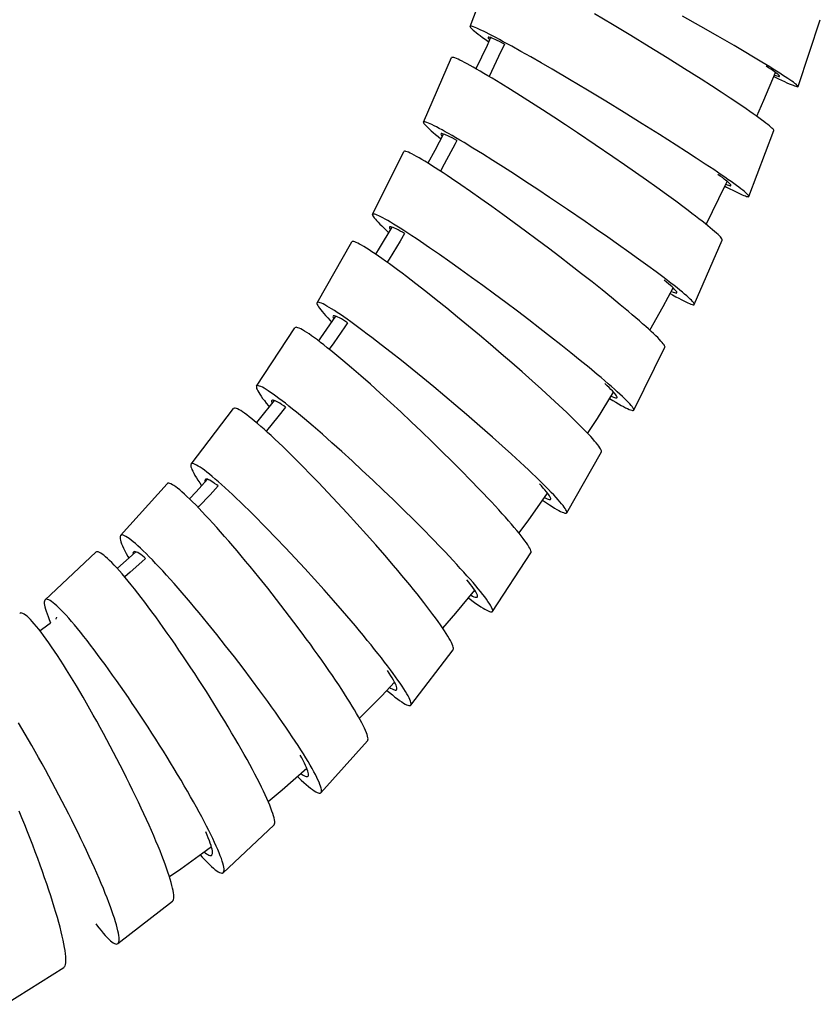
# Model space of a CAD drawing. Units: millimetres. Extents: x 5 to 1074, y -1192 to 1167.
# Drawn here: x 583 to 618, y -390 to -347 of the extents above; entities that cross this region are included whole.
import ezdxf

# ---------------------------------------------------------------- set-up
doc = ezdxf.new("R2010")
doc.units = ezdxf.units.MM
doc.header["$LTSCALE"] = 38.72
for name, color, linetype in [('BREP_33', 7, 'CONTINUOUS'), ('BREP_34', 7, 'CONTINUOUS'), ('BREP_35', 7, 'CONTINUOUS'), ('BREP_36', 7, 'CONTINUOUS'), ('BREP_37', 7, 'CONTINUOUS'), ('BREP_38', 7, 'CONTINUOUS'), ('BREP_39', 7, 'CONTINUOUS'), ('BREP_40', 7, 'CONTINUOUS'), ('BREP_41', 7, 'CONTINUOUS'), ('BREP_42', 7, 'CONTINUOUS'), ('BREP_43', 7, 'CONTINUOUS'), ('BREP_5', 7, 'CONTINUOUS')]:
    doc.layers.add(name, color=color, linetype=linetype)

msp = doc.modelspace()

# ---------------------------------------------------------------- linework, layer by layer
at = {"layer": 'BREP_33', "color": 7, "linetype": 'Continuous'}
for p, q in [((612.71, -347.26), (611.921, -346.812)), ((613.462, -347.69), (612.71, -347.26)), ((616.953, -349.881), (617.926, -346.966)), ((614.165, -348.099), (613.462, -347.69)), ((614.6, -348.354), (614.165, -348.099)), ((615.006, -348.595), (614.6, -348.354)), ((615.379, -348.819), (615.006, -348.595))]:
    msp.add_line(p, q, dxfattribs=at)
for points in [[(616.282, -349.38), (616.155, -349.299), (616.019, -349.213), (615.874, -349.122), (615.718, -349.026), (615.379, -348.819)], [(616.152, -349.436), (616.152, -349.428), (616.142, -349.412), (616.121, -349.389), (616.089, -349.361), (616.046, -349.326), (615.992, -349.286), (615.928, -349.239), (615.853, -349.188), (615.768, -349.13), (615.673, -349.068), (615.568, -348.999)], [(615.904, -349.449), (615.961, -349.477), (616.104, -349.546), (616.237, -349.609), (616.359, -349.666), (616.469, -349.716), (616.569, -349.76), (616.658, -349.798), (616.735, -349.829), (616.8, -349.854), (616.854, -349.872), (616.896, -349.883), (616.927, -349.888), (616.946, -349.887), (616.953, -349.881)], [(615.933, -349.379), (615.98, -349.398), (616.036, -349.418), (616.081, -349.433), (616.116, -349.441), (616.139, -349.443), (616.151, -349.439), (616.152, -349.436)], [(616.953, -349.881), (616.953, -349.879), (616.949, -349.864), (616.933, -349.844), (616.905, -349.816), (616.866, -349.783), (616.816, -349.743), (616.754, -349.698), (616.681, -349.646), (616.598, -349.588), (616.503, -349.524), (616.398, -349.455), (616.282, -349.38)]]:
    msp.add_lwpolyline(points, dxfattribs=at)
at = {"layer": 'BREP_34', "color": 7, "linetype": 'Continuous'}
for p, q in [((602.651, -347.261), (603.742, -344.392)), ((608.858, -347.173), (608.074, -346.706)), ((609.658, -347.656), (608.858, -347.173)), ((610.458, -348.145), (609.658, -347.656)), ((604.464, -348.125), (604.098, -347.925)), ((604.862, -348.348), (604.464, -348.125)), ((611.245, -348.631), (610.458, -348.145)), ((605.292, -348.591), (604.862, -348.348)), ((605.749, -348.853), (605.292, -348.591)), ((612.005, -349.107), (611.245, -348.631)), ((606.229, -349.131), (605.749, -348.853)), ((612.725, -349.564), (612.005, -349.107)), ((606.984, -349.575), (606.229, -349.131)), ((607.769, -350.043), (606.984, -349.575)), ((613.177, -349.855), (612.725, -349.564)), ((613.603, -350.132), (613.177, -349.855)), ((608.569, -350.526), (607.769, -350.043)), ((614, -350.393), (613.603, -350.132)), ((614.365, -350.637), (614, -350.393)), ((609.37, -351.015), (608.569, -350.526)), ((610.158, -351.502), (609.37, -351.015)), ((610.918, -351.978), (610.158, -351.502)), ((611.637, -352.435), (610.918, -351.978)), ((614.809, -354.675), (615.901, -351.806)), ((612.089, -352.726), (611.637, -352.435)), ((612.514, -353.002), (612.089, -352.726)), ((612.91, -353.262), (612.514, -353.002)), ((613.274, -353.506), (612.91, -353.262))]:
    msp.add_line(p, q, dxfattribs=at)
for points in [[(602.651, -347.261), (602.65, -347.264), (602.654, -347.282), (602.67, -347.306), (602.696, -347.337), (602.734, -347.375), (602.783, -347.419), (602.843, -347.47), (602.915, -347.528), (602.996, -347.592), (603.088, -347.662), (603.191, -347.738), (603.304, -347.82)], [(604.098, -347.925), (603.93, -347.834), (603.77, -347.749), (603.62, -347.67), (603.48, -347.598), (603.351, -347.532), (603.232, -347.473), (603.123, -347.421), (603.026, -347.376), (602.939, -347.338), (602.864, -347.306), (602.8, -347.282), (602.747, -347.264), (602.706, -347.254), (602.676, -347.25), (602.657, -347.254), (602.651, -347.261)], [(603.304, -347.82), (603.428, -347.908), (603.46, -347.931)], [(604.146, -348.027), (604.035, -347.97), (603.927, -347.917), (603.83, -347.871), (603.743, -347.83), (603.667, -347.797), (603.601, -347.77), (603.546, -347.75), (603.502, -347.736), (603.468, -347.729), (603.445, -347.729), (603.434, -347.735), (603.432, -347.737)], [(603.432, -347.737), (603.433, -347.748), (603.442, -347.768), (603.463, -347.794), (603.494, -347.826), (603.503, -347.835)], [(615.247, -351.247), (615.123, -351.159), (614.991, -351.065), (614.848, -350.966), (614.696, -350.861), (614.365, -350.637)], [(615.901, -351.806), (615.901, -351.803), (615.897, -351.785), (615.882, -351.761), (615.855, -351.73), (615.817, -351.692), (615.768, -351.648), (615.708, -351.597), (615.637, -351.539), (615.555, -351.475), (615.463, -351.406), (615.36, -351.329), (615.247, -351.247)], [(614.156, -354.115), (614.032, -354.027), (613.899, -353.933), (613.757, -353.834), (613.605, -353.73), (613.274, -353.506)], [(614.028, -354.198), (614.027, -354.187), (614.018, -354.168), (613.997, -354.142), (613.966, -354.109), (613.924, -354.071), (613.872, -354.026), (613.809, -353.975), (613.737, -353.917), (613.654, -353.854), (613.561, -353.785), (613.458, -353.711)], [(613.762, -354.224), (613.84, -354.265), (613.98, -354.337), (614.109, -354.403), (614.228, -354.462), (614.337, -354.514), (614.434, -354.559), (614.521, -354.598), (614.596, -354.629), (614.66, -354.654), (614.713, -354.671), (614.754, -354.682), (614.784, -354.685), (614.803, -354.682), (614.809, -354.675)], [(613.801, -354.142), (613.859, -354.165), (613.914, -354.186), (613.958, -354.199), (613.992, -354.206), (614.015, -354.206), (614.026, -354.2), (614.028, -354.198)], [(614.809, -354.675), (614.81, -354.671), (614.806, -354.654), (614.79, -354.629), (614.764, -354.598), (614.726, -354.561), (614.677, -354.516), (614.617, -354.465), (614.545, -354.408), (614.464, -354.344), (614.372, -354.274), (614.269, -354.198), (614.156, -354.115)]]:
    msp.add_lwpolyline(points, dxfattribs=at)
at = {"layer": 'BREP_35', "color": 7, "linetype": 'Continuous'}
for p, q in [((600.619, -351.434), (601.839, -348.622)), ((603.993, -349.754), (603.605, -349.518)), ((604.41, -350.011), (603.993, -349.754)), ((604.854, -350.29), (604.41, -350.011)), ((605.32, -350.586), (604.854, -350.29)), ((605.805, -350.898), (605.32, -350.586)), ((606.305, -351.223), (605.805, -350.898)), ((606.815, -351.559), (606.305, -351.223)), ((607.332, -351.902), (606.815, -351.559)), ((601.251, -352.057), (601.377, -352.159)), ((608.111, -352.425), (607.332, -351.902)), ((602.772, -352.565), (602.384, -352.329)), ((608.881, -352.949), (608.111, -352.425)), ((603.189, -352.823), (602.772, -352.565)), ((603.633, -353.102), (603.189, -352.823)), ((609.383, -353.295), (608.881, -352.949)), ((604.1, -353.398), (603.633, -353.102)), ((604.585, -353.71), (604.1, -353.398)), ((609.871, -353.635), (609.383, -353.295)), ((605.086, -354.036), (604.585, -353.71)), ((610.343, -353.966), (609.871, -353.635)), ((605.597, -354.372), (605.086, -354.036)), ((610.793, -354.286), (610.343, -353.966)), ((606.114, -354.715), (605.597, -354.372)), ((611.219, -354.592), (610.793, -354.286)), ((611.619, -354.884), (611.219, -354.592)), ((606.894, -355.239), (606.114, -354.715)), ((607.665, -355.763), (606.894, -355.239)), ((608.167, -356.11), (607.665, -355.763)), ((608.655, -356.449), (608.167, -356.11)), ((609.126, -356.78), (608.655, -356.449)), ((609.577, -357.1), (609.126, -356.78)), ((612.429, -359.387), (613.65, -356.575)), ((610.002, -357.406), (609.577, -357.1)), ((610.401, -357.697), (610.002, -357.406))]:
    msp.add_line(p, q, dxfattribs=at)
for points in [[(603.605, -349.518), (603.424, -349.409), (603.25, -349.307), (603.086, -349.211), (602.931, -349.121), (602.785, -349.039), (602.649, -348.963), (602.523, -348.895), (602.407, -348.833), (602.302, -348.779), (602.207, -348.732), (602.122, -348.693), (602.049, -348.661), (601.986, -348.637), (601.934, -348.62), (601.893, -348.611), (601.864, -348.609), (601.845, -348.615), (601.839, -348.622)], [(600.619, -351.434), (600.618, -351.44), (600.622, -351.461), (600.636, -351.489), (600.662, -351.524), (600.699, -351.567), (600.746, -351.616), (600.804, -351.673), (600.873, -351.736), (600.952, -351.807), (601.041, -351.884), (601.141, -351.967), (601.251, -352.057)], [(602.384, -352.329), (602.202, -352.22), (602.029, -352.118), (601.865, -352.022), (601.709, -351.932), (601.563, -351.85), (601.427, -351.774), (601.301, -351.705), (601.185, -351.644), (601.08, -351.59), (600.985, -351.543), (600.901, -351.504), (600.827, -351.472), (600.765, -351.448), (600.713, -351.431), (600.673, -351.422), (600.643, -351.421), (600.625, -351.427), (600.619, -351.434)], [(601.379, -351.945), (601.378, -351.96), (601.387, -351.982), (601.407, -352.012), (601.435, -352.047)], [(602.07, -352.234), (601.965, -352.178), (601.861, -352.123), (601.766, -352.074), (601.682, -352.033), (601.607, -351.999), (601.543, -351.972), (601.489, -351.952), (601.446, -351.939), (601.413, -351.934), (601.391, -351.935), (601.379, -351.945)], [(613.018, -355.951), (612.898, -355.855), (612.769, -355.753), (612.631, -355.645), (612.484, -355.531), (612.328, -355.412), (612.163, -355.287), (611.99, -355.157), (611.619, -354.884)], [(613.65, -356.575), (613.651, -356.569), (613.647, -356.548), (613.633, -356.52), (613.607, -356.485), (613.57, -356.443), (613.523, -356.393), (613.465, -356.336), (613.396, -356.272), (613.317, -356.202), (613.228, -356.125), (613.128, -356.042), (613.018, -355.951)], [(611.798, -358.763), (611.678, -358.667), (611.549, -358.565), (611.412, -358.457), (611.264, -358.343), (611.108, -358.224), (610.943, -358.099), (610.771, -357.97), (610.401, -357.697)], [(611.67, -358.876), (611.671, -358.861), (611.662, -358.838), (611.642, -358.809), (611.612, -358.772), (611.572, -358.729), (611.521, -358.679), (611.46, -358.622), (611.39, -358.559), (611.31, -358.49), (611.22, -358.414), (611.12, -358.332)], [(611.377, -358.91), (611.485, -358.971), (611.621, -359.046), (611.748, -359.115), (611.863, -359.176), (611.969, -359.23), (612.064, -359.277), (612.148, -359.316), (612.221, -359.348), (612.284, -359.372), (612.335, -359.389), (612.376, -359.398), (612.405, -359.4), (612.424, -359.394), (612.429, -359.387)], [(611.428, -358.815), (611.441, -358.822), (611.506, -358.849), (611.559, -358.868), (611.603, -358.881), (611.636, -358.887), (611.658, -358.885), (611.67, -358.876)], [(612.429, -359.387), (612.431, -359.381), (612.427, -359.36), (612.412, -359.332), (612.387, -359.297), (612.35, -359.254), (612.303, -359.204), (612.245, -359.148), (612.176, -359.084), (612.097, -359.014), (612.007, -358.937), (611.908, -358.853), (611.798, -358.763)]]:
    msp.add_lwpolyline(points, dxfattribs=at)
at = {"layer": 'BREP_36', "color": 7, "linetype": 'Continuous'}
for p, q in [((598.396, -355.459), (599.757, -352.717)), ((602.245, -354.17), (601.841, -353.896)), ((602.673, -354.466), (602.245, -354.17)), ((603.123, -354.782), (602.673, -354.466)), ((603.592, -355.115), (603.123, -354.782)), ((604.074, -355.462), (603.592, -355.115)), ((604.567, -355.821), (604.074, -355.462)), ((605.066, -356.188), (604.567, -355.821)), ((598.999, -356.154), (599.095, -356.241)), ((605.567, -356.561), (605.066, -356.188)), ((600.884, -356.911), (600.48, -356.637)), ((606.067, -356.937), (605.567, -356.561)), ((601.313, -357.207), (600.884, -356.911)), ((601.763, -357.523), (601.313, -357.207)), ((606.56, -357.312), (606.067, -356.937)), ((602.232, -357.856), (601.763, -357.523)), ((607.045, -357.684), (606.56, -357.312)), ((607.515, -358.05), (607.045, -357.684)), ((602.715, -358.204), (602.232, -357.856)), ((607.97, -358.406), (607.515, -358.05)), ((603.208, -358.563), (602.715, -358.204)), ((608.404, -358.752), (607.97, -358.406)), ((603.708, -358.931), (603.208, -358.563)), ((604.21, -359.305), (603.708, -358.931)), ((608.815, -359.083), (608.404, -358.752)), ((604.709, -359.681), (604.21, -359.305)), ((609.2, -359.398), (608.815, -359.083)), ((605.204, -360.056), (604.709, -359.681)), ((605.688, -360.429), (605.204, -360.056)), ((606.159, -360.794), (605.688, -360.429)), ((606.613, -361.151), (606.159, -360.794)), ((607.047, -361.496), (606.613, -361.151)), ((607.457, -361.827), (607.047, -361.496)), ((609.789, -363.994), (611.15, -361.253)), ((607.842, -362.141), (607.457, -361.827))]:
    msp.add_line(p, q, dxfattribs=at)
for points in [[(601.841, -353.896), (601.65, -353.768), (601.467, -353.646), (601.291, -353.531), (601.124, -353.423), (600.965, -353.322), (600.815, -353.228), (600.674, -353.141), (600.542, -353.062), (600.42, -352.99), (600.308, -352.926), (600.205, -352.87), (600.113, -352.822), (600.031, -352.782), (599.96, -352.75), (599.899, -352.726), (599.849, -352.71), (599.809, -352.702), (599.78, -352.702), (599.761, -352.711), (599.757, -352.717)], [(598.396, -355.459), (598.393, -355.469), (598.397, -355.493), (598.41, -355.525), (598.435, -355.565), (598.47, -355.613), (598.515, -355.668), (598.57, -355.731), (598.636, -355.802), (598.712, -355.879), (598.798, -355.963), (598.894, -356.055), (598.999, -356.154)], [(600.48, -356.637), (600.289, -356.509), (600.105, -356.387), (599.929, -356.272), (599.762, -356.163), (599.603, -356.062), (599.453, -355.968), (599.312, -355.881), (599.18, -355.802), (599.058, -355.73), (598.946, -355.667), (598.843, -355.611), (598.751, -355.563), (598.67, -355.523), (598.598, -355.491), (598.538, -355.467), (598.487, -355.451), (598.448, -355.443), (598.419, -355.444), (598.401, -355.452), (598.396, -355.459)], [(599.129, -356.007), (599.127, -356.027), (599.135, -356.053), (599.154, -356.087), (599.172, -356.113)], [(599.793, -356.296), (599.698, -356.24), (599.597, -356.183), (599.505, -356.133), (599.423, -356.09), (599.351, -356.056), (599.289, -356.029), (599.236, -356.009), (599.194, -355.997), (599.162, -355.993), (599.14, -355.997), (599.129, -356.007)], [(610.547, -360.558), (610.431, -360.453), (610.308, -360.341), (610.175, -360.224), (610.033, -360.1), (609.882, -359.97), (609.724, -359.835), (609.557, -359.694), (609.2, -359.398)], [(611.15, -361.253), (611.152, -361.243), (611.149, -361.219), (611.136, -361.187), (611.111, -361.147), (611.076, -361.099), (611.031, -361.044), (610.976, -360.981), (610.91, -360.91), (610.834, -360.833), (610.748, -360.748), (610.652, -360.657), (610.547, -360.558)], [(609.186, -363.299), (609.071, -363.194), (608.947, -363.083), (608.815, -362.965), (608.673, -362.842), (608.522, -362.712), (608.364, -362.577), (608.197, -362.437), (607.842, -362.141)], [(609.057, -363.446), (609.059, -363.426), (609.05, -363.4), (609.032, -363.366), (609.003, -363.325), (608.965, -363.276), (608.916, -363.221), (608.858, -363.158), (608.791, -363.089), (608.714, -363.012), (608.627, -362.93), (608.531, -362.84)], [(608.735, -363.486), (608.874, -363.572), (609.005, -363.651), (609.128, -363.723), (609.24, -363.786), (609.342, -363.842), (609.434, -363.89), (609.516, -363.93), (609.587, -363.962), (609.648, -363.986), (609.698, -364.002), (609.738, -364.01), (609.766, -364.009), (609.785, -364.001), (609.789, -363.994)], [(608.8, -363.381), (608.835, -363.397), (608.897, -363.424), (608.949, -363.444), (608.991, -363.456), (609.023, -363.46), (609.045, -363.456), (609.057, -363.446)], [(609.789, -363.994), (609.792, -363.984), (609.789, -363.96), (609.775, -363.928), (609.751, -363.888), (609.716, -363.84), (609.671, -363.785), (609.615, -363.722), (609.549, -363.651), (609.473, -363.574), (609.387, -363.49), (609.292, -363.398), (609.186, -363.299)]]:
    msp.add_lwpolyline(points, dxfattribs=at)
at = {"layer": 'BREP_37', "color": 7, "linetype": 'Continuous'}
for p, q in [((595.97, -359.308), (597.483, -356.653)), ((600.285, -358.487), (599.874, -358.172)), ((600.716, -358.823), (600.285, -358.487)), ((601.165, -359.179), (600.716, -358.823)), ((601.627, -359.55), (601.165, -359.179)), ((602.098, -359.933), (601.627, -359.55)), ((596.537, -360.081), (596.6, -360.148)), ((602.576, -360.327), (602.098, -359.933)), ((603.056, -360.727), (602.576, -360.327)), ((598.772, -361.141), (598.361, -360.826)), ((603.533, -361.129), (603.056, -360.727)), ((604.005, -361.532), (603.533, -361.129)), ((599.204, -361.478), (598.772, -361.141)), ((599.653, -361.833), (599.204, -361.478)), ((604.468, -361.932), (604.005, -361.532)), ((600.116, -362.205), (599.653, -361.833)), ((604.918, -362.326), (604.468, -361.932)), ((600.588, -362.589), (600.116, -362.205)), ((605.352, -362.71), (604.918, -362.326)), ((601.066, -362.983), (600.588, -362.589)), ((605.767, -363.082), (605.352, -362.71)), ((601.546, -363.383), (601.066, -362.983)), ((606.159, -363.44), (605.767, -363.082)), ((602.024, -363.786), (601.546, -363.383)), ((602.496, -364.19), (602.024, -363.786)), ((602.96, -364.59), (602.496, -364.19)), ((604.052, -365.555), (603.628, -365.177)), ((604.456, -365.92), (604.052, -365.555)), ((606.863, -368.468), (608.376, -365.814))]:
    msp.add_line(p, q, dxfattribs=at)
for points in [[(599.874, -358.172), (599.678, -358.023), (599.488, -357.881), (599.305, -357.745), (599.129, -357.617), (598.96, -357.495), (598.799, -357.381), (598.647, -357.274), (598.502, -357.175), (598.367, -357.084), (598.24, -357.001), (598.123, -356.926), (598.015, -356.859), (597.916, -356.802), (597.827, -356.752), (597.748, -356.711), (597.679, -356.679), (597.62, -356.656), (597.571, -356.641), (597.533, -356.635), (597.504, -356.637), (597.486, -356.648), (597.483, -356.653)], [(595.97, -359.308), (595.965, -359.323), (595.968, -359.351), (595.98, -359.388), (596.003, -359.433), (596.035, -359.487), (596.078, -359.548), (596.13, -359.618), (596.193, -359.695), (596.265, -359.781), (596.346, -359.873), (596.437, -359.974), (596.537, -360.081)], [(598.361, -360.826), (598.165, -360.677), (597.974, -360.535), (597.791, -360.399), (597.615, -360.27), (597.446, -360.148), (597.285, -360.034), (597.133, -359.927), (596.988, -359.828), (596.853, -359.737), (596.726, -359.654), (596.609, -359.579), (596.501, -359.513), (596.402, -359.455), (596.314, -359.406), (596.235, -359.365), (596.166, -359.333), (596.107, -359.31), (596.058, -359.295), (596.02, -359.289), (595.991, -359.292), (595.973, -359.303), (595.97, -359.308)], [(596.67, -359.896), (596.668, -359.9), (596.666, -359.923), (596.674, -359.953), (596.691, -359.991), (596.698, -360.004)], [(597.306, -360.184), (597.22, -360.129), (597.123, -360.069), (597.034, -360.018), (596.955, -359.974), (596.885, -359.939), (596.825, -359.912), (596.775, -359.893), (596.734, -359.883), (596.702, -359.88), (596.68, -359.886), (596.67, -359.896)], [(607.809, -365.04), (607.7, -364.925), (607.582, -364.804), (607.455, -364.676), (607.32, -364.541), (607.177, -364.4), (607.025, -364.254), (606.867, -364.101), (606.7, -363.943), (606.526, -363.78), (606.159, -363.44)], [(603.628, -365.177), (603.409, -364.983), (602.96, -364.59)], [(608.376, -365.814), (608.381, -365.799), (608.378, -365.77), (608.366, -365.734), (608.344, -365.689), (608.311, -365.635), (608.268, -365.573), (608.216, -365.504), (608.154, -365.426), (608.082, -365.341), (608, -365.248), (607.909, -365.148), (607.809, -365.04)], [(606.297, -367.694), (606.187, -367.58), (606.069, -367.458), (605.943, -367.33), (605.808, -367.196), (605.665, -367.055), (605.514, -366.909), (605.355, -366.757), (605.189, -366.599), (605.016, -366.437), (604.836, -366.269), (604.456, -365.92)], [(606.163, -367.879), (606.165, -367.875), (606.167, -367.853), (606.16, -367.823), (606.143, -367.785), (606.116, -367.738), (606.08, -367.684), (606.034, -367.623), (605.979, -367.554), (605.915, -367.477), (605.842, -367.394), (605.76, -367.303), (605.669, -367.205)], [(605.809, -367.923), (605.845, -367.948), (605.981, -368.039), (606.107, -368.122), (606.225, -368.197), (606.333, -368.263), (606.431, -368.321), (606.52, -368.37), (606.599, -368.411), (606.668, -368.443), (606.727, -368.466), (606.775, -368.481), (606.814, -368.487), (606.842, -368.484), (606.86, -368.473), (606.863, -368.468)], [(605.89, -367.808), (605.948, -367.837), (606.008, -367.864), (606.059, -367.883), (606.1, -367.893), (606.131, -367.895), (606.153, -367.89), (606.163, -367.879)], [(606.863, -368.468), (606.868, -368.453), (606.866, -368.424), (606.853, -368.388), (606.831, -368.342), (606.798, -368.289), (606.756, -368.228), (606.703, -368.158), (606.641, -368.08), (606.569, -367.995), (606.488, -367.902), (606.397, -367.802), (606.297, -367.694)]]:
    msp.add_lwpolyline(points, dxfattribs=at)
at = {"layer": 'BREP_38', "color": 7, "linetype": 'Continuous'}
for p, q in [((593.332, -362.948), (595.008, -360.401)), ((598.297, -362.868), (597.879, -362.499)), ((598.728, -363.256), (598.297, -362.868)), ((599.171, -363.659), (598.728, -363.256)), ((599.621, -364.075), (599.171, -363.659)), ((593.853, -363.809), (593.881, -363.843)), ((600.074, -364.5), (599.621, -364.075)), ((600.527, -364.93), (600.074, -364.5)), ((600.976, -365.363), (600.527, -364.93)), ((596.621, -365.416), (596.203, -365.047)), ((597.053, -365.804), (596.621, -365.416)), ((601.418, -365.794), (600.976, -365.363)), ((597.497, -366.208), (597.053, -365.804)), ((601.85, -366.22), (601.418, -365.794)), ((597.947, -366.624), (597.497, -366.208)), ((602.267, -366.639), (601.85, -366.22)), ((598.4, -367.049), (597.947, -366.624)), ((602.668, -367.046), (602.267, -366.639)), ((598.854, -367.48), (598.4, -367.049)), ((599.304, -367.913), (598.854, -367.48)), ((599.746, -368.344), (599.304, -367.913)), ((600.177, -368.771), (599.746, -368.344)), ((600.595, -369.19), (600.177, -368.771)), ((600.995, -369.597), (600.595, -369.19)), ((603.627, -372.772), (605.303, -370.225))]:
    msp.add_line(p, q, dxfattribs=at)
for points in [[(597.879, -362.499), (597.677, -362.323), (597.48, -362.152), (597.288, -361.988), (597.101, -361.831), (596.921, -361.68), (596.747, -361.536), (596.58, -361.4), (596.419, -361.271), (596.266, -361.151), (596.121, -361.038), (595.984, -360.934), (595.855, -360.839), (595.734, -360.752), (595.622, -360.674), (595.519, -360.605), (595.425, -360.545), (595.339, -360.494), (595.264, -360.453), (595.197, -360.421), (595.14, -360.398), (595.093, -360.384), (595.055, -360.38), (595.027, -360.385), (595.008, -360.401)], [(593.332, -362.948), (593.324, -362.971), (593.325, -363.004), (593.336, -363.046), (593.356, -363.096), (593.386, -363.156), (593.425, -363.224), (593.473, -363.301), (593.531, -363.386), (593.598, -363.48), (593.674, -363.581), (593.759, -363.691), (593.853, -363.809)], [(596.203, -365.047), (596.001, -364.87), (595.803, -364.699), (595.611, -364.535), (595.425, -364.377), (595.244, -364.226), (595.07, -364.082), (594.902, -363.946), (594.742, -363.817), (594.589, -363.697), (594.444, -363.584), (594.306, -363.48), (594.177, -363.385), (594.057, -363.298), (593.944, -363.22), (593.841, -363.151), (593.747, -363.091), (593.662, -363.041), (593.586, -362.999), (593.52, -362.967), (593.464, -362.945), (593.416, -362.931), (593.379, -362.927), (593.351, -362.933), (593.332, -362.948)], [(593.994, -363.58), (593.99, -363.588), (593.986, -363.614), (593.992, -363.649), (594.005, -363.686)], [(594.597, -363.865), (594.521, -363.812), (594.428, -363.75), (594.343, -363.697), (594.268, -363.652), (594.201, -363.617), (594.143, -363.59), (594.094, -363.572), (594.054, -363.563), (594.023, -363.563), (594.002, -363.571), (593.994, -363.58)], [(604.782, -369.364), (604.68, -369.239), (604.569, -369.107), (604.45, -368.968), (604.323, -368.822), (604.189, -368.669), (604.046, -368.51), (603.897, -368.345), (603.74, -368.175), (603.577, -367.998), (603.407, -367.817), (603.231, -367.631), (603.049, -367.44), (602.668, -367.046)], [(603.106, -371.911), (603.004, -371.786), (602.893, -371.654), (602.775, -371.515), (602.648, -371.37), (602.513, -371.217), (602.371, -371.058), (602.222, -370.894), (602.065, -370.723), (601.903, -370.548), (601.733, -370.367), (601.557, -370.181), (601.376, -369.99), (600.995, -369.597)], [(605.303, -370.225), (605.311, -370.202), (605.31, -370.169), (605.299, -370.128), (605.279, -370.077), (605.249, -370.017), (605.21, -369.949), (605.162, -369.872), (605.104, -369.787), (605.037, -369.693), (604.961, -369.592), (604.876, -369.482), (604.782, -369.364)], [(602.965, -372.14), (602.969, -372.132), (602.973, -372.106), (602.967, -372.071), (602.951, -372.028), (602.927, -371.976), (602.894, -371.916), (602.852, -371.848), (602.801, -371.772), (602.741, -371.688), (602.673, -371.597), (602.596, -371.497), (602.511, -371.391)], [(602.574, -372.18), (602.653, -372.24), (602.782, -372.335), (602.902, -372.422), (603.014, -372.5), (603.118, -372.569), (603.212, -372.629), (603.297, -372.679), (603.372, -372.721), (603.439, -372.752), (603.495, -372.775), (603.543, -372.788), (603.58, -372.792), (603.608, -372.787), (603.627, -372.772)], [(602.675, -372.058), (602.691, -372.068), (602.758, -372.103), (602.816, -372.13), (602.865, -372.148), (602.905, -372.157), (602.936, -372.157), (602.957, -372.149), (602.965, -372.14)], [(603.627, -372.772), (603.635, -372.749), (603.634, -372.716), (603.623, -372.674), (603.603, -372.624), (603.573, -372.564), (603.534, -372.496), (603.485, -372.419), (603.428, -372.334), (603.361, -372.24), (603.285, -372.139), (603.2, -372.029), (603.106, -371.911)]]:
    msp.add_lwpolyline(points, dxfattribs=at)
at = {"layer": 'BREP_39', "color": 7, "linetype": 'Continuous'}
for p, q in [((590.476, -366.345), (592.325, -363.929)), ((596.028, -367.145), (595.619, -366.724)), ((596.445, -367.582), (596.028, -367.145)), ((596.866, -368.031), (596.445, -367.582)), ((597.289, -368.489), (596.866, -368.031)), ((597.71, -368.95), (597.289, -368.489)), ((594.18, -369.563), (593.771, -369.14)), ((598.125, -369.413), (597.71, -368.95)), ((594.597, -370), (594.18, -369.563)), ((598.532, -369.873), (598.125, -369.413)), ((595.019, -370.449), (594.597, -370)), ((598.926, -370.326), (598.532, -369.873)), ((595.442, -370.907), (595.019, -370.449)), ((595.863, -371.369), (595.442, -370.907)), ((596.279, -371.832), (595.863, -371.369)), ((596.686, -372.293), (596.279, -371.832)), ((597.08, -372.746), (596.686, -372.293)), ((600.058, -376.86), (601.908, -374.443))]:
    msp.add_line(p, q, dxfattribs=at)
for points in [[(595.619, -366.724), (595.419, -366.52), (595.222, -366.321), (595.029, -366.128), (594.839, -365.941), (594.654, -365.76), (594.475, -365.586), (594.3, -365.419), (594.131, -365.259), (593.967, -365.107), (593.81, -364.963), (593.66, -364.828), (593.516, -364.701), (593.38, -364.583), (593.25, -364.473), (593.129, -364.374), (593.015, -364.283), (592.909, -364.202), (592.811, -364.131), (592.722, -364.069), (592.641, -364.017), (592.569, -363.975), (592.506, -363.943), (592.451, -363.921), (592.405, -363.91), (592.368, -363.908), (592.341, -363.916), (592.325, -363.929)], [(590.476, -366.345), (590.473, -366.35), (590.463, -366.378), (590.462, -366.415), (590.471, -366.463), (590.488, -366.519), (590.514, -366.586), (590.549, -366.661), (590.593, -366.745), (590.645, -366.839), (590.706, -366.942), (590.775, -367.052), (590.853, -367.172), (590.933, -367.291)], [(593.771, -369.14), (593.57, -368.936), (593.373, -368.737), (593.179, -368.544), (592.99, -368.357), (592.805, -368.176), (592.625, -368.001), (592.45, -367.834), (592.281, -367.674), (592.117, -367.522), (591.96, -367.379), (591.809, -367.243), (591.666, -367.116), (591.529, -366.998), (591.4, -366.888), (591.278, -366.789), (591.164, -366.698), (591.058, -366.617), (590.961, -366.546), (590.872, -366.484), (590.791, -366.432), (590.719, -366.391), (590.655, -366.359), (590.601, -366.337), (590.555, -366.326), (590.519, -366.324), (590.491, -366.332), (590.476, -366.345)], [(591.092, -367.021), (591.084, -367.037), (591.079, -367.067), (591.083, -367.106), (591.088, -367.122)], [(591.658, -367.303), (591.593, -367.253), (591.505, -367.189), (591.425, -367.135), (591.353, -367.089), (591.289, -367.053), (591.234, -367.027), (591.187, -367.01), (591.148, -367.002), (591.118, -367.004), (591.097, -367.016), (591.092, -367.021)], [(601.445, -373.489), (601.35, -373.353), (601.249, -373.21), (601.14, -373.059), (601.023, -372.901), (600.898, -372.736), (600.767, -372.564), (600.629, -372.386), (600.484, -372.202), (600.333, -372.012), (600.176, -371.817), (600.012, -371.616), (599.844, -371.411), (599.67, -371.201), (599.49, -370.987), (599.307, -370.77), (598.926, -370.326)], [(599.595, -375.905), (599.501, -375.769), (599.4, -375.626), (599.291, -375.476), (599.174, -375.318), (599.05, -375.153), (598.919, -374.981), (598.781, -374.804), (598.636, -374.62), (598.485, -374.43), (598.328, -374.235), (598.165, -374.035), (597.997, -373.83), (597.823, -373.621), (597.644, -373.407), (597.46, -373.19), (597.08, -372.746)], [(601.908, -374.443), (601.911, -374.439), (601.92, -374.411), (601.921, -374.374), (601.913, -374.327), (601.896, -374.27), (601.869, -374.204), (601.835, -374.128), (601.791, -374.044), (601.738, -373.95), (601.678, -373.847), (601.608, -373.737), (601.531, -373.617), (601.445, -373.489)], [(599.442, -376.184), (599.45, -376.168), (599.455, -376.138), (599.451, -376.099), (599.438, -376.051), (599.417, -375.993), (599.387, -375.927), (599.35, -375.852), (599.303, -375.768), (599.249, -375.676), (599.187, -375.577), (599.117, -375.468), (599.039, -375.352)], [(599.135, -376.087), (599.181, -376.116), (599.245, -376.152), (599.3, -376.178), (599.347, -376.195), (599.386, -376.203), (599.416, -376.201), (599.437, -376.189), (599.442, -376.184)], [(600.058, -376.86), (600.062, -376.855), (600.071, -376.827), (600.072, -376.789), (600.063, -376.742), (600.046, -376.686), (600.02, -376.619), (599.985, -376.544), (599.942, -376.459), (599.889, -376.366), (599.828, -376.263), (599.759, -376.153), (599.682, -376.033), (599.595, -375.905)], [(599.014, -376.215), (599.134, -376.316), (599.256, -376.416), (599.37, -376.507), (599.476, -376.588), (599.573, -376.659), (599.663, -376.721), (599.743, -376.772), (599.815, -376.814), (599.879, -376.846), (599.933, -376.868), (599.979, -376.879), (600.015, -376.881), (600.043, -376.873), (600.058, -376.86)]]:
    msp.add_lwpolyline(points, dxfattribs=at)
at = {"layer": 'BREP_40', "color": 7, "linetype": 'Continuous'}
for p, q in [((587.4, -369.462), (589.429, -367.204)), ((593.432, -371.281), (593.047, -370.809)), ((593.818, -371.763), (593.432, -371.281)), ((594.204, -372.253), (593.818, -371.763)), ((594.586, -372.746), (594.204, -372.253)), ((594.961, -373.239), (594.586, -372.746)), ((591.598, -373.781), (591.211, -373.303)), ((591.985, -374.268), (591.598, -373.781)), ((592.369, -374.76), (591.985, -374.268)), ((592.748, -375.254), (592.369, -374.76)), ((593.119, -375.746), (592.748, -375.254)), ((596.143, -380.678), (598.172, -378.42))]:
    msp.add_line(p, q, dxfattribs=at)
for points in [[(593.047, -370.809), (592.857, -370.579), (592.668, -370.353), (592.482, -370.132), (592.298, -369.916), (592.117, -369.705), (591.939, -369.5), (591.765, -369.303), (591.595, -369.111), (591.429, -368.927), (591.268, -368.751), (591.112, -368.583), (590.961, -368.423), (590.816, -368.272), (590.677, -368.129), (590.543, -367.996), (590.417, -367.873), (590.297, -367.758), (590.184, -367.654), (590.078, -367.56), (589.979, -367.476), (589.887, -367.403), (589.804, -367.34), (589.728, -367.287), (589.659, -367.245), (589.599, -367.213), (589.547, -367.193), (589.503, -367.183), (589.467, -367.183), (589.439, -367.194), (589.429, -367.204)], [(587.4, -369.462), (587.391, -369.474), (587.38, -369.507), (587.377, -369.549), (587.382, -369.602), (587.396, -369.665), (587.418, -369.738), (587.447, -369.821), (587.485, -369.914), (587.531, -370.016), (587.584, -370.128), (587.645, -370.248), (587.714, -370.378), (587.754, -370.451)], [(591.211, -373.303), (591.02, -373.069), (590.829, -372.838), (590.64, -372.612), (590.454, -372.39), (590.27, -372.174), (590.088, -371.963), (589.91, -371.758), (589.736, -371.56), (589.566, -371.369), (589.4, -371.185), (589.239, -371.009), (589.082, -370.84), (588.931, -370.68), (588.786, -370.529), (588.647, -370.386), (588.514, -370.253), (588.387, -370.129), (588.267, -370.015), (588.154, -369.911), (588.048, -369.817), (587.949, -369.733), (587.857, -369.659), (587.774, -369.596), (587.698, -369.544), (587.63, -369.502), (587.57, -369.471), (587.518, -369.45), (587.474, -369.44), (587.438, -369.441), (587.41, -369.453), (587.4, -369.462)], [(587.962, -370.183), (587.948, -370.207), (587.942, -370.241), (587.944, -370.28)], [(588.488, -370.46), (588.434, -370.414), (588.352, -370.348), (588.277, -370.292), (588.209, -370.246), (588.149, -370.21), (588.096, -370.185), (588.051, -370.169), (588.014, -370.163), (587.984, -370.168), (587.962, -370.183)], [(597.781, -377.366), (597.697, -377.218), (597.606, -377.064), (597.508, -376.901), (597.403, -376.731), (597.291, -376.553), (597.173, -376.368), (597.049, -376.176), (596.918, -375.978), (596.781, -375.774), (596.639, -375.564), (596.491, -375.349), (596.338, -375.129), (596.18, -374.905), (596.017, -374.676), (595.85, -374.443), (595.679, -374.207), (595.504, -373.968), (595.326, -373.727), (594.961, -373.239)], [(595.752, -379.624), (595.668, -379.476), (595.577, -379.322), (595.48, -379.159), (595.375, -378.989), (595.263, -378.811), (595.145, -378.626), (595.021, -378.435), (594.89, -378.238), (594.754, -378.034), (594.612, -377.825), (594.464, -377.61), (594.311, -377.391), (594.154, -377.166), (593.991, -376.937), (593.824, -376.705), (593.653, -376.469), (593.479, -376.23), (593.119, -375.746)], [(598.172, -378.42), (598.181, -378.408), (598.192, -378.376), (598.195, -378.333), (598.19, -378.28), (598.176, -378.217), (598.154, -378.144), (598.125, -378.061), (598.087, -377.968), (598.041, -377.866), (597.988, -377.754), (597.927, -377.634), (597.858, -377.504), (597.781, -377.366)], [(595.581, -379.957), (595.595, -379.933), (595.601, -379.898), (595.599, -379.854), (595.59, -379.8), (595.572, -379.736), (595.547, -379.664), (595.515, -379.581), (595.475, -379.49), (595.427, -379.39), (595.372, -379.281), (595.31, -379.164), (595.241, -379.038)], [(595.112, -379.968), (595.156, -380.01), (595.276, -380.125), (595.389, -380.229), (595.495, -380.323), (595.594, -380.407), (595.686, -380.48), (595.769, -380.543), (595.845, -380.596), (595.913, -380.638), (595.973, -380.669), (596.026, -380.689), (596.069, -380.699), (596.105, -380.699), (596.133, -380.687), (596.143, -380.678)], [(595.257, -379.841), (595.266, -379.847), (595.334, -379.893), (595.394, -379.929), (595.447, -379.955), (595.492, -379.971), (595.529, -379.976), (595.559, -379.972), (595.581, -379.957)], [(596.143, -380.678), (596.152, -380.665), (596.163, -380.633), (596.166, -380.59), (596.161, -380.537), (596.147, -380.474), (596.126, -380.401), (596.096, -380.318), (596.058, -380.226), (596.012, -380.123), (595.959, -380.012), (595.898, -379.892), (595.829, -379.762), (595.752, -379.624)]]:
    msp.add_lwpolyline(points, dxfattribs=at)
at = {"layer": 'BREP_41', "color": 7, "linetype": 'Continuous'}
for p, q in [((584.109, -372.261), (586.319, -370.191)), ((591.878, -384.167), (594.088, -382.096))]:
    msp.add_line(p, q, dxfattribs=at)
for points in [[(593.786, -380.937), (593.714, -380.779), (593.636, -380.612), (593.551, -380.438), (593.46, -380.255), (593.363, -380.064), (593.26, -379.867), (593.151, -379.662), (593.036, -379.45), (592.917, -379.232), (592.792, -379.008), (592.662, -378.778), (592.527, -378.544), (592.388, -378.305), (592.245, -378.061), (592.097, -377.813), (591.946, -377.562), (591.792, -377.308), (591.634, -377.052), (591.473, -376.793), (591.31, -376.533), (591.144, -376.272), (590.977, -376.01), (590.807, -375.748), (590.637, -375.487), (590.465, -375.227), (590.293, -374.968), (590.12, -374.712), (589.948, -374.458), (589.775, -374.207), (589.604, -373.96), (589.434, -373.716), (589.264, -373.477), (589.097, -373.244), (588.932, -373.016), (588.769, -372.794), (588.61, -372.579), (588.453, -372.371), (588.299, -372.17), (588.15, -371.977), (588.005, -371.792), (587.863, -371.615), (587.727, -371.448), (587.595, -371.289), (587.468, -371.14), (587.347, -371.002), (587.232, -370.873), (587.122, -370.754), (587.019, -370.646), (586.921, -370.549), (586.83, -370.462), (586.746, -370.387), (586.669, -370.323), (586.598, -370.27), (586.534, -370.228), (586.477, -370.197), (586.428, -370.178), (586.385, -370.17), (586.35, -370.173), (586.322, -370.188), (586.319, -370.191)], [(584.109, -372.261), (584.092, -372.285), (584.079, -372.322), (584.073, -372.37), (584.074, -372.428), (584.083, -372.498), (584.1, -372.578), (584.123, -372.669), (584.153, -372.769), (584.191, -372.88), (584.236, -373.001), (584.287, -373.131), (584.346, -373.271), (584.351, -373.282)], [(591.576, -383.007), (591.504, -382.849), (591.426, -382.683), (591.341, -382.509), (591.25, -382.326), (591.153, -382.135), (591.05, -381.938), (590.942, -381.733), (590.827, -381.522), (590.708, -381.305), (590.584, -381.081), (590.454, -380.852), (590.32, -380.618), (590.181, -380.379), (590.037, -380.135), (589.89, -379.887), (589.739, -379.637), (589.584, -379.383), (589.427, -379.126), (589.266, -378.868), (589.102, -378.607), (588.937, -378.346), (588.769, -378.084), (588.6, -377.822), (588.429, -377.561), (588.257, -377.3), (588.085, -377.041), (587.912, -376.784), (587.739, -376.53), (587.567, -376.279), (587.395, -376.031), (587.225, -375.788), (587.055, -375.549), (586.888, -375.315), (586.723, -375.087), (586.56, -374.865), (586.4, -374.649), (586.243, -374.441), (586.089, -374.239), (585.94, -374.046), (585.794, -373.861), (585.653, -373.684), (585.516, -373.517), (585.384, -373.358), (585.258, -373.209), (585.136, -373.071), (585.021, -372.942), (584.911, -372.823), (584.808, -372.715), (584.71, -372.618), (584.619, -372.532), (584.535, -372.456), (584.458, -372.392), (584.387, -372.339), (584.323, -372.297), (584.267, -372.267), (584.217, -372.248), (584.175, -372.24), (584.14, -372.244), (584.112, -372.259), (584.109, -372.261)], [(584.609, -373.026), (584.602, -373.034), (584.587, -373.062), (584.578, -373.101), (584.578, -373.107)], [(594.088, -382.096), (594.106, -382.073), (594.119, -382.036), (594.124, -381.988), (594.123, -381.93), (594.114, -381.86), (594.098, -381.78), (594.075, -381.689), (594.044, -381.588), (594.006, -381.477), (593.962, -381.357), (593.91, -381.226), (593.852, -381.087), (593.786, -380.937)], [(591.379, -383.401), (591.386, -383.394), (591.401, -383.366), (591.409, -383.327), (591.411, -383.277), (591.405, -383.218), (591.392, -383.148), (591.373, -383.068), (591.347, -382.978), (591.314, -382.879), (591.274, -382.771), (591.228, -382.653), (591.175, -382.527), (591.116, -382.391)], [(591.878, -384.166), (591.896, -384.143), (591.909, -384.106), (591.915, -384.058), (591.913, -383.999), (591.904, -383.93), (591.888, -383.85), (591.865, -383.759), (591.834, -383.658), (591.796, -383.547), (591.752, -383.427), (591.7, -383.296), (591.642, -383.157), (591.576, -383.007)], [(590.875, -383.383), (590.967, -383.486), (591.076, -383.604), (591.18, -383.712), (591.277, -383.81), (591.368, -383.896), (591.452, -383.971), (591.53, -384.036), (591.601, -384.089), (591.664, -384.13), (591.721, -384.161), (591.771, -384.18), (591.813, -384.187), (591.848, -384.184), (591.876, -384.169), (591.878, -384.166)], [(591.044, -383.261), (591.086, -383.295), (591.149, -383.341), (591.205, -383.377), (591.255, -383.402), (591.298, -383.416), (591.334, -383.419), (591.363, -383.412), (591.379, -383.401)]]:
    msp.add_lwpolyline(points, dxfattribs=at)
at = {"layer": 'BREP_42', "color": 7, "linetype": 'Continuous'}
msp.add_line((587.279, -387.262), (589.665, -385.409), dxfattribs=at)
for points in [[(589.468, -384.144), (589.41, -383.975), (589.346, -383.798), (589.276, -383.612), (589.201, -383.418), (589.121, -383.215), (589.035, -383.004), (588.944, -382.787), (588.849, -382.562), (588.748, -382.331), (588.643, -382.094), (588.534, -381.85), (588.42, -381.602), (588.302, -381.349), (588.181, -381.091), (588.056, -380.829), (587.927, -380.564), (587.795, -380.296), (587.66, -380.025), (587.523, -379.753), (587.383, -379.478), (587.241, -379.203), (587.098, -378.928), (586.952, -378.652), (586.805, -378.377), (586.657, -378.103), (586.508, -377.831), (586.359, -377.561), (586.21, -377.295), (586.061, -377.031), (585.912, -376.772), (585.764, -376.517), (585.617, -376.266), (585.471, -376.022), (585.327, -375.783), (585.185, -375.551), (585.045, -375.326), (584.908, -375.108), (584.773, -374.898), (584.642, -374.697), (584.514, -374.504), (584.389, -374.32), (584.269, -374.146), (584.152, -373.982), (584.04, -373.827), (583.932, -373.683), (583.829, -373.55), (583.731, -373.428), (583.638, -373.317), (583.55, -373.217), (583.468, -373.128), (583.391, -373.052), (583.32, -372.987), (583.255, -372.934), (583.196, -372.892), (583.143, -372.863), (583.096, -372.846), (583.055, -372.84), (583.02, -372.847), (582.999, -372.859)], [(587.083, -385.998), (587.024, -385.829), (586.96, -385.651), (586.891, -385.466), (586.816, -385.271), (586.735, -385.069), (586.65, -384.859), (586.559, -384.641), (586.464, -384.417), (586.364, -384.187), (586.259, -383.95), (586.15, -383.707), (586.036, -383.459), (585.919, -383.206), (585.797, -382.948), (585.672, -382.687), (585.544, -382.422), (585.412, -382.154), (585.277, -381.883), (585.14, -381.611), (585, -381.336), (584.858, -381.06), (584.714, -380.785), (584.568, -380.508), (584.421, -380.233), (584.273, -379.96), (584.124, -379.687), (583.975, -379.417), (583.826, -379.15), (583.676, -378.886), (583.527, -378.626), (583.379, -378.371), (583.232, -378.12), (583.086, -377.876), (582.942, -377.637)], [(589.665, -385.409), (589.672, -385.403), (589.694, -385.373), (589.709, -385.331), (589.719, -385.278), (589.722, -385.213), (589.718, -385.137), (589.709, -385.05), (589.693, -384.951), (589.671, -384.843), (589.642, -384.723), (589.608, -384.593), (589.567, -384.454), (589.521, -384.304), (589.468, -384.144)], [(587.279, -387.262), (587.287, -387.256), (587.309, -387.225), (587.324, -387.184), (587.333, -387.13), (587.336, -387.065), (587.333, -386.99), (587.323, -386.902), (587.307, -386.804), (587.285, -386.696), (587.257, -386.576), (587.222, -386.446), (587.182, -386.307), (587.135, -386.157), (587.083, -385.998)], [(586.319, -386.401), (586.347, -386.439), (586.45, -386.572), (586.548, -386.694), (586.641, -386.806), (586.729, -386.905), (586.812, -386.994), (586.888, -387.07), (586.959, -387.135), (587.024, -387.188), (587.083, -387.229), (587.136, -387.258), (587.183, -387.275), (587.224, -387.281), (587.258, -387.274), (587.279, -387.262)]]:
    msp.add_lwpolyline(points, dxfattribs=at)
at = {"layer": 'BREP_43', "color": 7, "linetype": 'Continuous'}
msp.add_line((582.38, -389.907), (584.928, -388.297), dxfattribs=at)
for points in [[(584.854, -386.931), (584.808, -386.744), (584.758, -386.548), (584.703, -386.342), (584.642, -386.127), (584.577, -385.902), (584.506, -385.669), (584.431, -385.428), (584.351, -385.179), (584.267, -384.923), (584.179, -384.66), (584.087, -384.391), (583.99, -384.117), (583.89, -383.837), (583.786, -383.552), (583.679, -383.263), (583.569, -382.972), (583.456, -382.677), (583.34, -382.38), (583.221, -382.081), (583.1, -381.781), (582.977, -381.48)], [(584.928, -388.297), (584.933, -388.294), (584.961, -388.265), (584.983, -388.223), (585, -388.167), (585.011, -388.099), (585.016, -388.018), (585.015, -387.924), (585.009, -387.817), (584.997, -387.699), (584.979, -387.568), (584.956, -387.426), (584.928, -387.272), (584.893, -387.107), (584.854, -386.931)]]:
    msp.add_lwpolyline(points, dxfattribs=at)
at = {"layer": 'BREP_5', "color": 7, "linetype": 'Continuous'}
for p, q in [((587.918, -370.304), (587.255, -370.899)), ((588.059, -370.172), (587.918, -370.304))]:
    msp.add_line(p, q, dxfattribs=at)
for points in [[(603.542, -347.749), (603.389, -348.086), (602.905, -349.106)], [(604.146, -348.027), (603.893, -348.571), (603.477, -349.441)], [(615.155, -351.181), (615.469, -350.475), (615.978, -349.275)], [(601.485, -351.951), (601.109, -352.675), (600.81, -353.224)], [(602.07, -352.234), (601.996, -352.376), (601.519, -353.268), (601.352, -353.571)], [(612.947, -355.894), (613.773, -354.202), (613.86, -354.016)], [(599.234, -356.008), (598.683, -356.932), (598.523, -357.189)], [(599.793, -356.296), (599.6, -356.621), (599.117, -357.408), (599.031, -357.546)], [(610.492, -360.508), (611.072, -359.478), (611.508, -358.666)], [(596.775, -359.893), (596.123, -360.843), (596.031, -360.97)], [(597.306, -360.184), (597.182, -360.366), (596.697, -361.06), (596.499, -361.336)], [(607.771, -365.015), (608.199, -364.354), (608.906, -363.209)], [(594.095, -363.573), (593.449, -364.39), (593.326, -364.538)], [(594.597, -363.865), (594.258, -364.29), (593.768, -364.89), (593.751, -364.91)], [(591.19, -367.011), (590.696, -367.551), (590.401, -367.858)], [(591.658, -367.303), (591.305, -367.682), (590.811, -368.201), (590.778, -368.233)], [(604.771, -369.356), (605.175, -368.815), (606.028, -367.615)], [(588.488, -370.46), (588.321, -370.613), (587.819, -371.061), (587.579, -371.27)], [(601.464, -373.506), (602.025, -372.852), (602.849, -371.844)], [(584.322, -373.305), (584.234, -373.373), (583.888, -373.626)], [(597.819, -377.435), (598.792, -376.451), (599.352, -375.856)], [(593.84, -381.06), (594.444, -380.554), (595.525, -379.606)], [(589.531, -384.338), (590.029, -383.995), (591.155, -383.18), (591.36, -383.024)]]:
    msp.add_lwpolyline(points, dxfattribs=at)

doc.saveas('drawing.dxf')
